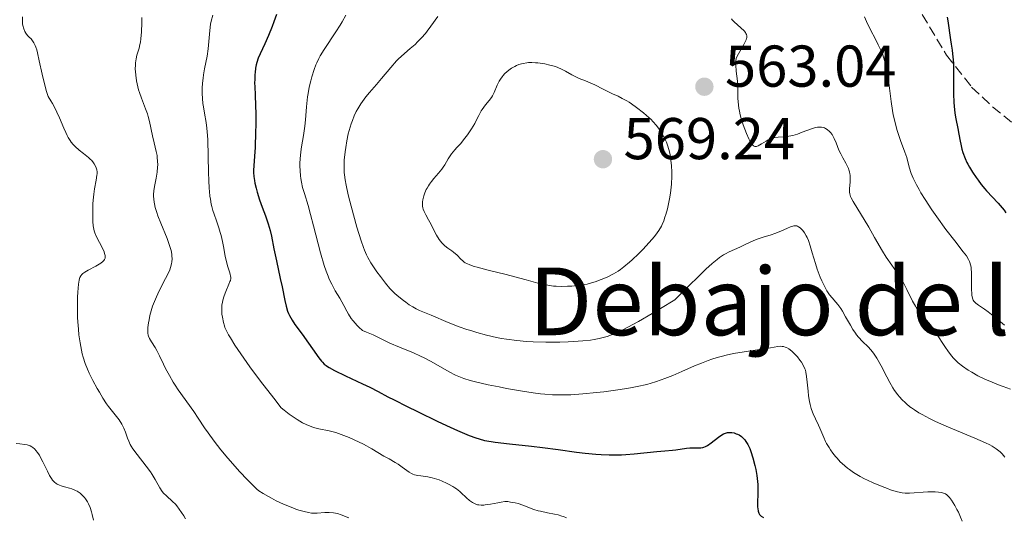
# Model space of a CAD drawing. Units: metres. Extents: x 636127 to 639615, y 4658035 to 4660348.
# Drawn here: x 636251 to 636418, y 4658202 to 4658287 of the extents above; entities that cross this region are included whole.
import ezdxf
from ezdxf.enums import TextEntityAlignment as Align

# ---------------------------------------------------------------- set-up
doc = ezdxf.new("R2010")
doc.units = ezdxf.units.M
doc.header["$MEASUREMENT"] = 0
doc.linetypes.add('DGN Style 3', pattern=[2.435891, 1.739922, -0.695969])
for name, color, linetype, lineweight in [('Cota de punto acotado terreno', 7, 'Continuous', 0), ('Curva de nivel directora', 30, 'Continuous', 30), ('Curva de nivel intermedia', 30, 'Continuous', 0), ('Punto acotado terreno (símbolo)', 7, 'Continuous', 0), ('Texto de Área (paraje) menor', 7, 'Continuous', 0), ('Zona arbolada', 92, 'DGN Style 3', 0)]:
    doc.layers.add(name, color=color, linetype=linetype, lineweight=lineweight)
doc.styles.add('Style-Arial', font='arial.ttf')

# ---------------------------------------------------------------- blocks, each defined once
blk = doc.blocks.new('5PATER')
at = {"layer": 'Punto acotado terreno (símbolo)', "linetype": 'Continuous', "lineweight": 0}
h = blk.add_hatch(color=51, dxfattribs=at)
edge = h.paths.add_edge_path()
edge.add_ellipse((0, 0), major_axis=(-0.11, -0.111), ratio=0.999422, start_angle=0, end_angle=360)

msp = doc.modelspace()

# ---------------------------------------------------------------- linework, layer by layer
at = {"layer": 'Curva de nivel directora', "color": 30, "linetype": 'Continuous', "lineweight": 30, "flags": 128}
for points, elevation in [([(636294.73, 4658287.44), (636294.31, 4658286.21), (636294.02, 4658285.41), (636293.41, 4658283.92), (636292.74, 4658282.47), (636291.95, 4658280.8), (636291.63, 4658280.02), (636291.4, 4658279.3), (636291.3, 4658278.93), (636291.19, 4658278.32), (636291.1, 4658277.62), (636291.07, 4658277.24), (636291.04, 4658276.38), (636291.03, 4658275.9), (636291.05, 4658275.11), (636291.1, 4658273.89), (636291.18, 4658271.9), (636291.21, 4658270.72), (636291.22, 4658268.68), (636291.2, 4658267.51), (636291.11, 4658264.88), (636291.02, 4658263.39), (636290.84, 4658260.94), (636290.85, 4658260.61), (636290.9, 4658259.94), (636290.99, 4658259.26), (636291.07, 4658258.81), (636291.27, 4658257.92), (636291.45, 4658257.25), (636291.86, 4658255.96), (636292.29, 4658254.72), (636292.85, 4658253.24), (636293.1, 4658252.58), (636293.33, 4658251.91), (636293.67, 4658250.77), (636293.9, 4658249.77), (636294.29, 4658247.66), (636294.72, 4658245.61), (636295.39, 4658242.58), (636295.7, 4658241.16), (636296.15, 4658238.85), (636296.36, 4658237.91), (636296.62, 4658237.07), (636296.78, 4658236.67), (636296.95, 4658236.29), (636297.38, 4658235.54), (636297.88, 4658234.79), (636299.08, 4658233.14), (636301.96, 4658229.1), (636302.37, 4658228.57), (636302.56, 4658228.35), (636302.86, 4658228.06), (636303.19, 4658227.79), (636303.39, 4658227.66), (636303.72, 4658227.45), (636304.6, 4658226.98), (636306.47, 4658226.07), (636309.35, 4658224.72), (636310.61, 4658224.12), (636312.01, 4658223.41), (636313.66, 4658222.51), (636314.74, 4658221.95), (636316.96, 4658220.83), (636318.69, 4658219.98), (636322.14, 4658218.32), (636324.28, 4658217.31), (636325.49, 4658216.77), (636327.47, 4658215.93), (636328.59, 4658215.51)], 550), ([(636408.71, 4658287.01), (636408.83, 4658286.36), (636409.25, 4658283.16), (636409.38, 4658282.44), (636409.55, 4658281.39), (636409.64, 4658280.8), (636409.73, 4658279.76), (636409.76, 4658279.16), (636409.8, 4658277.06), (636409.8, 4658273.96), (636409.85, 4658272.52), (636409.9, 4658271.87), (636410.03, 4658270.71), (636410.19, 4658269.71), (636410.52, 4658268.1), (636410.7, 4658267.11), (636410.91, 4658265.95), (636411.02, 4658265.4), (636411.23, 4658264.57), (636411.4, 4658264.02), (636411.78, 4658262.98), (636412.07, 4658262.32), (636412.24, 4658262), (636412.51, 4658261.49), (636413.03, 4658260.64), (636413.61, 4658259.76), (636413.95, 4658259.29), (636414.5, 4658258.56), (636415.09, 4658257.84), (636415.41, 4658257.48), (636417.4, 4658255.4), (636418.06, 4658254.63), (636418.38, 4658254.2), (636418.7, 4658253.75)], 575), ([(636328.59, 4658215.51), (636329.16, 4658215.33), (636330.1, 4658215.09), (636331.23, 4658214.88), (636331.89, 4658214.78), (636334.31, 4658214.49), (636338.07, 4658214.1), (636339.96, 4658213.89), (636342.58, 4658213.55), (636345.72, 4658213.1), (636347.17, 4658212.92), (636349.02, 4658212.73), (636349.94, 4658212.67), (636351.3, 4658212.61), (636352.68, 4658212.62), (636353.38, 4658212.64), (636354.1, 4658212.68), (636355.55, 4658212.8), (636359.39, 4658213.21), (636360.72, 4658213.33), (636362.03, 4658213.42), (636362.61, 4658213.49), (636364.42, 4658213.77), (636365, 4658213.82), (636365.28, 4658213.84), (636365.82, 4658213.82), (636366.5, 4658213.79), (636366.84, 4658213.81), (636367.2, 4658213.88), (636367.38, 4658213.94), (636367.66, 4658214.05), (636367.96, 4658214.21), (636368.59, 4658214.64), (636369.86, 4658215.62), (636370.44, 4658216.02), (636370.71, 4658216.18), (636370.88, 4658216.26), (636371.2, 4658216.37), (636371.36, 4658216.41), (636371.65, 4658216.45), (636371.94, 4658216.45), (636372.12, 4658216.43), (636372.49, 4658216.35), (636372.87, 4658216.22), (636373.06, 4658216.15), (636373.34, 4658216), (636373.75, 4658215.73), (636374.14, 4658215.37), (636374.33, 4658215.16), (636374.51, 4658214.92), (636374.84, 4658214.36), (636375.15, 4658213.7), (636375.34, 4658213.21), (636375.7, 4658212.1), (636376.03, 4658210.83), (636376.17, 4658210.16), (636376.35, 4658209.12), (636376.47, 4658208.07), (636376.51, 4658207.56), (636376.53, 4658207.05), (636376.53, 4658206.09), (636376.48, 4658204.42), (636376.48, 4658203.76), (636376.51, 4658203.48), (636376.59, 4658203.03), (636376.73, 4658202.69), (636376.84, 4658202.5), (636376.93, 4658202.39), (636377.12, 4658202.21), (636377.48, 4658201.96)], 550)]:
    msp.add_lwpolyline(points, dxfattribs=dict(at, elevation=elevation))
at = {"layer": 'Curva de nivel intermedia', "color": 30, "linetype": 'Continuous', "lineweight": 0, "flags": 128}
for points, elevation in [([(636283.92, 4658287.36), (636283.66, 4658286.34), (636283.55, 4658285.8), (636283.4, 4658284.72), (636283.12, 4658281.62), (636282.94, 4658280.39), (636282.5, 4658278.24), (636282.33, 4658277.2), (636282.26, 4658276.65), (636282.18, 4658275.8), (636282.13, 4658274.93), (636282.12, 4658274.49), (636282.13, 4658274.05), (636282.17, 4658273.17), (636282.25, 4658272.31), (636282.32, 4658271.75), (636282.49, 4658270.68), (636282.79, 4658269.12), (636282.93, 4658268.15), (636283.04, 4658266.92), (636283.08, 4658266.16), (636283.14, 4658263.38), (636283.19, 4658260.59), (636283.23, 4658259.23), (636283.3, 4658257.96), (636283.35, 4658257.37), (636283.44, 4658256.57), (636283.51, 4658256.09), (636283.67, 4658255.23), (636283.76, 4658254.84), (636283.95, 4658254.14), (636284.15, 4658253.52), (636284.55, 4658252.41), (636284.95, 4658251.22), (636285.19, 4658250.43), (636285.32, 4658249.91), (636285.56, 4658248.89), (636285.77, 4658247.77), (636286.02, 4658246.35), (636286.17, 4658245.69), (636286.43, 4658244.77), (636286.76, 4658243.73), (636286.88, 4658243.31), (636286.95, 4658242.98), (636286.96, 4658242.83), (636286.96, 4658242.6), (636286.9, 4658242.25), (636286.84, 4658242.06), (636286.67, 4658241.61), (636286.14, 4658240.4), (636285.86, 4658239.67), (636285.63, 4658238.9), (636285.54, 4658238.5), (636285.48, 4658238.1), (636285.46, 4658237.84), (636285.44, 4658237.3), (636285.48, 4658236.53), (636285.55, 4658236.03), (636285.73, 4658235.1), (636285.89, 4658234.54), (636285.99, 4658234.26), (636286.18, 4658233.81), (636286.6, 4658233), (636286.9, 4658232.51), (636287.68, 4658231.29), (636289.22, 4658229.03), (636290.22, 4658227.61)], 545), ([(636306.52, 4658287.37), (636305.89, 4658286.2), (636305.56, 4658285.63), (636304.85, 4658284.49), (636302.83, 4658281.49), (636302.18, 4658280.45), (636301.92, 4658279.98), (636301.58, 4658279.27), (636301.43, 4658278.9), (636301.14, 4658278.11), (636300.76, 4658276.89), (636300.57, 4658276.21), (636300.32, 4658275.14), (636300.11, 4658274.02), (636300.02, 4658273.46), (636299.95, 4658272.9), (636299.84, 4658271.77), (636299.66, 4658269.55), (636299.56, 4658268.48), (636299.34, 4658266.91), (636299.02, 4658264.99), (636298.89, 4658264.12)], 555), ([(636251.57, 4658287.04), (636251.58, 4658286.25), (636251.61, 4658285.89), (636251.66, 4658285.57), (636251.79, 4658285.01), (636251.98, 4658284.55), (636252.14, 4658284.29), (636252.25, 4658284.13), (636252.51, 4658283.83), (636252.72, 4658283.62), (636253.03, 4658283.31), (636253.18, 4658283.14), (636253.42, 4658282.82), (636253.53, 4658282.63), (636253.75, 4658282.19), (636253.86, 4658281.92), (636254.01, 4658281.47), (636254.15, 4658280.93), (636254.43, 4658279.61), (636254.91, 4658277.31), (636255.25, 4658275.92), (636255.67, 4658274.35), (636255.93, 4658273.5), (636256.4, 4658272.81), (636256.68, 4658272.33), (636257.2, 4658271.36), (636257.43, 4658270.88), (636257.85, 4658269.92), (636258.59, 4658268.14), (636258.93, 4658267.38), (636259.18, 4658266.87), (636259.35, 4658266.57), (636259.69, 4658266.03), (636259.86, 4658265.79)], 535), ([(636271.87, 4658286.94), (636271.87, 4658286.02), (636271.82, 4658284.5), (636271.71, 4658283.35), (636271.61, 4658282.74), (636271.54, 4658282.39), (636271.38, 4658281.76), (636271.03, 4658280.55), (636270.88, 4658279.94), (636270.78, 4658279.27), (636270.76, 4658278.9), (636270.75, 4658278.17), (636270.77, 4658277.77), (636270.82, 4658277.15), (636270.96, 4658276.17)], 540), ([(636322.16, 4658287.13), (636320.97, 4658285.46), (636320.36, 4658284.65), (636320.05, 4658284.26), (636319.39, 4658283.51), (636318.72, 4658282.82), (636318.28, 4658282.39)], 560), ([(636372.08, 4658286.74), (636372.2, 4658286.58), (636372.5, 4658286.24), (636374.2, 4658284.66), (636374.43, 4658284.39), (636374.52, 4658284.26), (636374.61, 4658284.06), (636374.66, 4658283.85), (636374.67, 4658283.74), (636374.65, 4658283.5), (636374.62, 4658283.36), (636374.55, 4658283.15), (636374.45, 4658282.91), (636374.18, 4658282.38), (636373.23, 4658280.78), (636372.95, 4658280.24), (636372.86, 4658279.99), (636372.78, 4658279.6), (636372.77, 4658279.39), (636372.78, 4658278.87), (636372.88, 4658277.84), (636373.06, 4658276.16), (636373.12, 4658275.28), (636373.14, 4658274.41), (636373.15, 4658273.23), (636373.19, 4658272.6), (636373.31, 4658271.57), (636373.41, 4658271.02), (636373.55, 4658270.43), (636373.9, 4658269.19), (636374.32, 4658267.97), (636374.61, 4658267.21), (636375, 4658266.35), (636375.18, 4658265.99), (636375.36, 4658265.67), (636375.48, 4658265.49), (636375.7, 4658265.24), (636375.8, 4658265.15), (636376, 4658265.05)], 565), ([(636394.69, 4658287.05), (636395, 4658286.3), (636395.64, 4658284.98), (636396.57, 4658283.18), (636397.01, 4658282.3), (636397.53, 4658281.18), (636397.76, 4658280.6), (636398.07, 4658279.66), (636398.34, 4658278.58), (636398.46, 4658277.97), (636398.58, 4658277.3), (636398.78, 4658275.83), (636399.19, 4658272.66), (636399.43, 4658271.13), (636399.56, 4658270.42), (636399.85, 4658269.1), (636400.17, 4658267.94), (636400.38, 4658267.25), (636400.78, 4658266.06), (636401.53, 4658264.09), (636401.83, 4658263.14), (636402.25, 4658261.51), (636402.61, 4658260.46), (636402.94, 4658259.65)], 570), ([(636318.28, 4658282.39), (636317.47, 4658281.66), (636315.96, 4658280.36), (636315.43, 4658279.86), (636315.14, 4658279.56), (636314.15, 4658278.44), (636312.59, 4658276.59), (636311.72, 4658275.58), (636310.53, 4658274.2), (636309.93, 4658273.47), (636309.36, 4658272.69), (636309.08, 4658272.28), (636308.55, 4658271.42), (636308.3, 4658270.95), (636307.95, 4658270.22), (636307.64, 4658269.44), (636307.44, 4658268.89), (636307.1, 4658267.76), (636306.95, 4658267.18), (636306.7, 4658266.01), (636306.5, 4658264.85), (636306.4, 4658264.1), (636306.27, 4658262.69), (636306.24, 4658261.97), (636306.24, 4658261.51), (636306.27, 4658260.63), (636306.3, 4658260.2), (636306.41, 4658259.35), (636306.56, 4658258.48), (636306.68, 4658257.87), (636307, 4658256.56), (636307.43, 4658254.89), (636308.42, 4658251.33), (636309.12, 4658249.02), (636309.51, 4658247.87), (636309.69, 4658247.4), (636310.03, 4658246.61), (636310.26, 4658246.14), (636310.79, 4658245.24), (636311.81, 4658243.71), (636312.39, 4658242.91), (636313.24, 4658241.8), (636314.02, 4658240.89), (636314.52, 4658240.38), (636314.85, 4658240.06), (636315.55, 4658239.46), (636316.31, 4658238.85), (636316.7, 4658238.56), (636317.3, 4658238.14), (636317.9, 4658237.76), (636318.19, 4658237.6), (636318.48, 4658237.45), (636319.05, 4658237.18), (636321.02, 4658236.38), (636323.91, 4658235.14), (636325.81, 4658234.4), (636327.09, 4658233.95), (636327.76, 4658233.73), (636328.81, 4658233.41), (636330.45, 4658232.96), (636332.14, 4658232.57), (636333, 4658232.4), (636333.85, 4658232.26), (636335.56, 4658232.04), (636337.25, 4658231.88), (636338.36, 4658231.82), (636340.54, 4658231.76), (636342.87, 4658231.77), (636344.32, 4658231.82), (636345.22, 4658231.87), (636346.81, 4658231.98), (636348.13, 4658232.12), (636348.71, 4658232.21), (636349.57, 4658232.38), (636350.01, 4658232.49), (636350.95, 4658232.76), (636351.94, 4658233.12), (636352.56, 4658233.37), (636353.73, 4658233.93), (636355.28, 4658234.75), (636356.24, 4658235.28), (636358.57, 4658236.64), (636359.98, 4658237.48), (636362.42, 4658238.97), (636364.25, 4658240.81), (636367, 4658243.51), (636367.69, 4658244.16), (636368.79, 4658245.16), (636369.6, 4658245.84), (636370.02, 4658246.16), (636370.68, 4658246.6), (636371.02, 4658246.79), (636371.66, 4658247.12), (636373.46, 4658247.9), (636374.41, 4658248.37), (636375.74, 4658249.02), (636376.42, 4658249.3), (636376.76, 4658249.42), (636377.44, 4658249.63), (636378.78, 4658250.01), (636379.45, 4658250.22)], 560), ([(636360.08, 4658267.55), (636359.79, 4658267.97), (636359.3, 4658268.6), (636358.72, 4658269.25), (636358.39, 4658269.59), (636357.64, 4658270.29), (636357.09, 4658270.76), (636355.93, 4658271.67), (636355.07, 4658272.28), (636354.65, 4658272.55), (636354.25, 4658272.79), (636353.49, 4658273.21), (636352.78, 4658273.56), (636351.84, 4658273.99), (636351.37, 4658274.21), (636350.27, 4658274.76), (636348.83, 4658275.49), (636348.16, 4658275.81), (636347.26, 4658276.18), (636346.2, 4658276.6), (636345.7, 4658276.82), (636344.95, 4658277.22), (636343.88, 4658277.83), (636343.29, 4658278.13), (636342.41, 4658278.49), (636341.93, 4658278.66), (636341.17, 4658278.87), (636340.36, 4658279.05), (636339.94, 4658279.13), (636339.16, 4658279.24), (636338.76, 4658279.27), (636338.16, 4658279.3), (636337.56, 4658279.28), (636337.26, 4658279.25), (636336.66, 4658279.16), (636336.37, 4658279.09), (636335.93, 4658278.95), (636335.5, 4658278.78), (636335.23, 4658278.64), (636334.69, 4658278.33), (636334.43, 4658278.15), (636333.95, 4658277.77), (636333.51, 4658277.36), (636333.25, 4658277.07), (636333.08, 4658276.87), (636332.79, 4658276.48), (636332.58, 4658276.14), (636332.25, 4658275.48), (636331.73, 4658274.21), (636331.44, 4658273.63), (636331.26, 4658273.36), (636330.86, 4658272.84), (636330.27, 4658272.13), (636329.97, 4658271.74), (636329.68, 4658271.31), (636329.54, 4658271.08), (636329.13, 4658270.28), (636328.69, 4658269.42), (636328.42, 4658268.91), (636327.88, 4658268.04), (636327.18, 4658267.01), (636326.75, 4658266.44), (636325.99, 4658265.49), (636325.39, 4658264.86), (636325.06, 4658264.47), (636324.51, 4658263.78), (636324.28, 4658263.47), (636323.92, 4658262.91), (636323.35, 4658261.94), (636323.06, 4658261.49), (636322.82, 4658261.16), (636322.27, 4658260.49), (636321.48, 4658259.58), (636321.09, 4658259.1), (636320.73, 4658258.61), (636320.56, 4658258.36), (636320.33, 4658257.97), (636320.2, 4658257.71), (636319.96, 4658257.18), (636319.78, 4658256.64), (636319.66, 4658256.18), (636319.62, 4658255.95), (636319.58, 4658255.61), (636319.56, 4658255.13), (636319.58, 4658254.9), (636319.63, 4658254.58), (636319.68, 4658254.37), (636319.82, 4658253.97), (636320.1, 4658253.39), (636320.57, 4658252.59), (636320.81, 4658252.16), (636321.95, 4658249.94), (636322.38, 4658249.25), (636322.61, 4658248.94), (636322.85, 4658248.65), (636323.36, 4658248.17), (636323.87, 4658247.76), (636324.54, 4658247.29), (636324.84, 4658247.07), (636325.44, 4658246.55), (636326.09, 4658245.89)], 565), ([(636270.96, 4658276.17), (636271.17, 4658275.17), (636271.3, 4658274.68), (636271.45, 4658274.19), (636271.79, 4658273.25), (636272.5, 4658271.44), (636272.81, 4658270.57), (636272.94, 4658270.14), (636273.16, 4658269.29), (636273.67, 4658266.84), (636273.95, 4658265.67), (636274.31, 4658264.2), (636274.44, 4658263.51), (636274.49, 4658263.18), (636274.55, 4658262.55), (636274.56, 4658261.92), (636274.54, 4658261.5), (636274.45, 4658260.65), (636274.28, 4658259.63), (636274.02, 4658258.21), (636273.92, 4658257.5), (636273.87, 4658256.88), (636273.86, 4658256.56), (636273.88, 4658256.07), (636273.94, 4658255.55), (636273.99, 4658255.27), (636274.13, 4658254.67), (636274.22, 4658254.34), (636274.39, 4658253.81), (636274.6, 4658253.24), (636275.09, 4658252), (636276.16, 4658249.39), (636276.59, 4658248.2), (636276.75, 4658247.68), (636276.83, 4658247.35), (636276.94, 4658246.74), (636276.97, 4658246.45), (636276.99, 4658245.92), (636276.96, 4658245.41), (636276.9, 4658245.09), (636276.73, 4658244.45), (636276.6, 4658244.09), (636276.28, 4658243.35), (636275.91, 4658242.59), (636275.09, 4658241.04), (636274.57, 4658240), (636274.33, 4658239.47), (636274, 4658238.68), (636273.7, 4658237.88), (636273.57, 4658237.48), (636273.45, 4658237.08), (636273.24, 4658236.3), (636273.08, 4658235.55), (636272.99, 4658235.08), (636272.88, 4658234.25), (636272.86, 4658233.6), (636272.87, 4658233.33), (636272.94, 4658232.95), (636273, 4658232.77), (636273.16, 4658232.41), (636273.51, 4658231.81), (636274.1, 4658230.88), (636274.42, 4658230.34), (636274.87, 4658229.44), (636275.52, 4658228.05), (636275.89, 4658227.3), (636276.54, 4658226.09), (636277.18, 4658225), (636277.52, 4658224.46), (636278.04, 4658223.66), (636280.67, 4658219.97), (636281.41, 4658218.88), (636282.53, 4658217.23), (636283.15, 4658216.35), (636284.16, 4658214.95), (636284.72, 4658214.23), (636285.29, 4658213.5), (636286.5, 4658212.04), (636287.7, 4658210.65), (636288.46, 4658209.8), (636289.79, 4658208.36), (636290.87, 4658207.28), (636291.42, 4658206.79), (636291.76, 4658206.53), (636292.48, 4658206.05), (636293.37, 4658205.53), (636293.88, 4658205.25), (636294.69, 4658204.83), (636295.96, 4658204.23), (636297.24, 4658203.71), (636298.05, 4658203.42), (636298.55, 4658203.25), (636299.43, 4658202.99), (636300.21, 4658202.81), (636300.67, 4658202.74), (636300.98, 4658202.73), (636301.66, 4658202.74), (636302.97, 4658202.81), (636303.7, 4658202.82), (636304.42, 4658202.77), (636304.77, 4658202.72)], 540), ([(636326.09, 4658245.89), (636326.38, 4658245.6), (636326.65, 4658245.38), (636326.8, 4658245.27), (636327.07, 4658245.12), (636327.6, 4658244.89), (636328.35, 4658244.64), (636328.83, 4658244.5), (636330.73, 4658244.01), (636333.76, 4658243.27), (636335.24, 4658242.9), (636337.15, 4658242.39), (636339.18, 4658241.83), (636340.02, 4658241.62), (636341.14, 4658241.4), (636341.82, 4658241.31), (636342.26, 4658241.28), (636343.16, 4658241.25), (636344.22, 4658241.27), (636344.95, 4658241.31), (636346.34, 4658241.45), (636347.16, 4658241.58), (636347.55, 4658241.65), (636348.13, 4658241.79), (636349.04, 4658242.07), (636349.46, 4658242.23), (636350.36, 4658242.59), (636351.04, 4658242.9), (636352.02, 4658243.39), (636352.8, 4658243.86), (636353.18, 4658244.12), (636353.76, 4658244.55), (636354.72, 4658245.36), (636355.2, 4658245.79), (636356.24, 4658246.77), (636357.02, 4658247.55), (636358.09, 4658248.69), (636358.96, 4658249.71), (636359.42, 4658250.33), (636359.69, 4658250.73), (636360.14, 4658251.5), (636360.28, 4658251.79), (636360.54, 4658252.39), (636360.76, 4658253.01), (636360.9, 4658253.46), (636361.16, 4658254.43), (636361.4, 4658255.54), (636361.51, 4658256.15), (636361.67, 4658257.1), (636361.79, 4658258.1), (636361.84, 4658258.61), (636361.91, 4658260.01), (636361.91, 4658260.71), (636361.87, 4658261.75), (636361.78, 4658262.73), (636361.72, 4658263.2), (636361.64, 4658263.66), (636361.44, 4658264.5), (636361.19, 4658265.28), (636361, 4658265.77), (636360.57, 4658266.69), (636360.25, 4658267.27), (636360.08, 4658267.55)], 565), ([(636376, 4658265.05), (636376.19, 4658265.03), (636376.33, 4658265.05), (636376.61, 4658265.16), (636377.15, 4658265.46), (636377.94, 4658265.94), (636378.32, 4658266.15), (636378.84, 4658266.38), (636379.19, 4658266.48), (636379.43, 4658266.53), (636380, 4658266.6), (636381.12, 4658266.69), (636381.78, 4658266.78), (636382.51, 4658266.92), (636382.89, 4658267.02), (636383.28, 4658267.15), (636384.09, 4658267.44), (636385.66, 4658268.04), (636386.35, 4658268.25), (636386.65, 4658268.31), (636386.84, 4658268.33), (636387.18, 4658268.34), (636387.34, 4658268.33), (636387.63, 4658268.27), (636387.89, 4658268.18), (636388.05, 4658268.1), (636388.34, 4658267.92), (636388.73, 4658267.58), (636388.91, 4658267.38), (636389.16, 4658267.04), (636389.39, 4658266.64), (636389.5, 4658266.41), (636389.83, 4658265.63), (636390.31, 4658264.43), (636390.62, 4658263.78), (636390.98, 4658263.11), (636391.49, 4658262.21), (636391.73, 4658261.75), (636391.93, 4658261.29), (636392.01, 4658261.06), (636392.12, 4658260.71), (636392.19, 4658260.36), (636392.22, 4658260.13), (636392.25, 4658259.67), (636392.23, 4658259.01), (636392.12, 4658257.86), (636392.11, 4658257.45), (636392.12, 4658257.27), (636392.17, 4658256.99), (636392.31, 4658256.55), (636392.42, 4658256.3), (636392.74, 4658255.7), (636395.38, 4658251.33), (636396.39, 4658249.56), (636397.71, 4658247.26), (636398.36, 4658246.22), (636399.3, 4658244.84), (636400.11, 4658243.71), (636400.5, 4658243.13), (636401.06, 4658242.23), (636401.32, 4658241.75), (636401.84, 4658240.74), (636402.83, 4658238.75), (636403.33, 4658237.88), (636403.58, 4658237.5), (636404.09, 4658236.83), (636405.22, 4658235.52), (636405.86, 4658234.72), (636406.2, 4658234.25), (636406.91, 4658233.21), (636408.33, 4658231.05), (636408.96, 4658230.12), (636409.5, 4658229.39), (636409.74, 4658229.09), (636410.23, 4658228.59), (636410.56, 4658228.29), (636411.32, 4658227.7), (636412.29, 4658227.04), (636412.89, 4658226.67), (636413.94, 4658226.08), (636415.22, 4658225.45), (636415.95, 4658225.12), (636417.41, 4658224.53), (636418.21, 4658224.24), (636419.47, 4658223.8)], 565), ([(636259.86, 4658265.79), (636260.19, 4658265.37), (636260.53, 4658265.01), (636261.2, 4658264.41), (636261.92, 4658263.83), (636262.79, 4658263.16), (636263.14, 4658262.84), (636263.29, 4658262.69), (636263.54, 4658262.4), (636263.74, 4658262.11), (636264.03, 4658261.58), (636264.17, 4658261.24), (636264.22, 4658261.06), (636264.26, 4658260.75), (636264.26, 4658260.37), (636264.24, 4658260.15), (636264.09, 4658259.33), (636263.81, 4658257.84), (636263.69, 4658256.91), (636263.64, 4658256.4), (636263.56, 4658255.32), (636263.53, 4658254.22), (636263.52, 4658253.52), (636263.54, 4658252.27), (636263.6, 4658251.55), (636263.64, 4658251.24), (636263.76, 4658250.7), (636263.87, 4658250.36), (636264.18, 4658249.66), (636265.16, 4658247.73), (636265.44, 4658247.12), (636265.54, 4658246.84), (636265.62, 4658246.52), (636265.64, 4658246.38), (636265.64, 4658246.18), (636265.62, 4658246.06), (636265.54, 4658245.84), (636265.39, 4658245.63), (636265.25, 4658245.49), (636264.89, 4658245.22), (636264.03, 4658244.71), (636262.75, 4658244.02), (636262.2, 4658243.69), (636261.82, 4658243.43), (636261.67, 4658243.29), (636261.48, 4658243.06), (636261.34, 4658242.78), (636261.28, 4658242.62), (636261.21, 4658242.34), (636261.09, 4658241.62), (636260.98, 4658240.26), (636260.94, 4658239.44), (636260.91, 4658238.09), (636260.92, 4658236.65), (636260.94, 4658235.92), (636261.02, 4658234.62), (636261.07, 4658233.98), (636261.17, 4658233.04), (636261.36, 4658231.68), (636261.6, 4658230.4), (636261.74, 4658229.8), (636261.89, 4658229.23), (636262.22, 4658228.17), (636262.6, 4658227.18), (636262.89, 4658226.53), (636263.52, 4658225.25), (636264.25, 4658223.92), (636264.64, 4658223.25), (636265.25, 4658222.26), (636265.88, 4658221.31), (636266.2, 4658220.87), (636268, 4658218.56), (636268.47, 4658217.86), (636268.66, 4658217.52), (636268.82, 4658217.18), (636269.08, 4658216.47), (636269.41, 4658215.48), (636269.63, 4658214.95), (636269.9, 4658214.39), (636270.06, 4658214.1), (636270.35, 4658213.64), (636271.05, 4658212.67), (636272.62, 4658210.68), (636273.33, 4658209.74), (636273.63, 4658209.29), (636274.13, 4658208.45), (636274.93, 4658207.01), (636275.34, 4658206.41), (636275.56, 4658206.14), (636276.04, 4658205.65), (636277.07, 4658204.72), (636277.56, 4658204.22), (636277.8, 4658203.95), (636278.23, 4658203.38), (636278.97, 4658202.25), (636279.3, 4658201.76)], 535), ([(636298.89, 4658264.12), (636298.77, 4658262.93), (636298.73, 4658262.22), (636298.73, 4658261.76), (636298.75, 4658260.88), (636298.82, 4658260.03), (636298.87, 4658259.61), (636298.98, 4658258.98), (636299.19, 4658258.04), (636299.5, 4658257.03), (636300.12, 4658255.02), (636300.54, 4658253.49), (636301.04, 4658251.52), (636301.82, 4658248.5), (636302.23, 4658246.97), (636302.87, 4658244.81), (636303.19, 4658243.86), (636303.5, 4658243.02), (636303.71, 4658242.51), (636304.12, 4658241.63), (636304.71, 4658240.52), (636305.48, 4658239.26), (636305.84, 4658238.64), (636306.2, 4658237.98), (636306.7, 4658237.04), (636306.98, 4658236.55), (636307.46, 4658235.81), (636307.74, 4658235.44), (636308.15, 4658234.93), (636308.38, 4658234.68), (636308.75, 4658234.31), (636309.37, 4658233.75), (636310.02, 4658233.5), (636311.16, 4658233.01), (636313.07, 4658232.07), (636314.02, 4658231.62), (636315.63, 4658230.93), (636318.01, 4658229.95), (636319.23, 4658229.4), (636319.84, 4658229.1), (636321.02, 4658228.49), (636324.11, 4658226.75), (636325.18, 4658226.19), (636325.71, 4658225.94), (636326.59, 4658225.61), (636327.67, 4658225.28), (636328.32, 4658225.11), (636330.74, 4658224.55), (636332.58, 4658224.16), (636333.83, 4658223.92), (636336.18, 4658223.49), (636338.37, 4658223.16), (636339.59, 4658223.01), (636340.32, 4658222.93), (636341.67, 4658222.84), (636342.97, 4658222.8), (636343.64, 4658222.81), (636344.76, 4658222.85), (636346.82, 4658222.98), (636349.12, 4658223.2), (636350.39, 4658223.34), (636352.35, 4658223.59), (636354.27, 4658223.89), (636355.18, 4658224.05), (636356.04, 4658224.22), (636357.65, 4658224.6), (636359.15, 4658225.03), (636360.12, 4658225.36), (636360.76, 4658225.59), (636362.07, 4658226.12), (636363.62, 4658226.79), (636365.8, 4658227.74), (636366.94, 4658228.21), (636368.12, 4658228.65), (636368.71, 4658228.86), (636369.62, 4658229.15), (636370.55, 4658229.41), (636371.17, 4658229.56), (636372.4, 4658229.83), (636374.19, 4658230.16), (636377.2, 4658230.6), (636378.7, 4658230.84), (636379.92, 4658231.04), (636380.34, 4658231.07), (636380.7, 4658231.06), (636380.87, 4658231.04), (636381.2, 4658230.95), (636381.4, 4658230.87), (636381.82, 4658230.64), (636382.3, 4658230.27), (636382.62, 4658229.97), (636382.84, 4658229.76), (636383.25, 4658229.29), (636383.67, 4658228.74), (636383.93, 4658228.36), (636384.34, 4658227.66), (636384.54, 4658227.23), (636384.62, 4658227.01), (636384.72, 4658226.65), (636384.83, 4658225.94), (636384.93, 4658224.98)], 555), ([(636402.94, 4658259.65), (636403.15, 4658259.21), (636403.51, 4658258.5), (636403.94, 4658257.72), (636404.26, 4658257.17), (636404.97, 4658256.03), (636406.13, 4658254.25), (636406.94, 4658253.08), (636408.5, 4658250.93), (636409.99, 4658249), (636411.45, 4658247.15), (636411.97, 4658246.43), (636412.34, 4658245.8), (636412.48, 4658245.51), (636412.56, 4658245.31), (636412.68, 4658244.92), (636412.77, 4658244.52), (636412.81, 4658244.24), (636412.86, 4658243.62), (636412.87, 4658242.4), (636412.86, 4658240.74), (636412.88, 4658240.04), (636412.91, 4658239.74), (636412.99, 4658239.27), (636413.12, 4658238.92), (636413.24, 4658238.73), (636413.34, 4658238.62), (636413.56, 4658238.4), (636414.06, 4658238.04), (636415.03, 4658237.38), (636415.67, 4658236.91), (636416.82, 4658236), (636418.45, 4658234.66)], 570), ([(636379.45, 4658250.22), (636380.42, 4658250.62), (636381.59, 4658251.17), (636382.08, 4658251.37), (636382.29, 4658251.45), (636382.66, 4658251.53), (636382.97, 4658251.55), (636383.14, 4658251.52), (636383.26, 4658251.49), (636383.46, 4658251.4), (636383.58, 4658251.33), (636383.8, 4658251.16), (636384.02, 4658250.94), (636384.17, 4658250.76), (636384.46, 4658250.36), (636384.75, 4658249.86), (636384.9, 4658249.57), (636385.12, 4658249.07), (636385.45, 4658248.13), (636385.79, 4658246.96), (636386.32, 4658245.13), (636386.64, 4658244.16), (636387.13, 4658242.84), (636387.41, 4658242.2), (636387.84, 4658241.3), (636388.29, 4658240.5), (636388.51, 4658240.15), (636388.74, 4658239.84), (636389.19, 4658239.29), (636389.8, 4658238.6), (636390.12, 4658238.2), (636390.63, 4658237.49), (636390.9, 4658237.06), (636391.46, 4658236.07), (636392.26, 4658234.64), (636392.68, 4658233.95), (636393.11, 4658233.3), (636393.33, 4658233), (636393.67, 4658232.6), (636394.35, 4658231.89), (636395.28, 4658231), (636395.75, 4658230.5), (636396.21, 4658229.92), (636396.44, 4658229.59), (636396.78, 4658229.04), (636397.47, 4658227.77), (636398.43, 4658225.89), (636398.94, 4658224.94), (636399.49, 4658224.01), (636399.78, 4658223.57), (636400.32, 4658222.83), (636400.6, 4658222.48), (636401.06, 4658221.98), (636401.55, 4658221.5), (636401.82, 4658221.27), (636402.37, 4658220.81), (636402.67, 4658220.59), (636403.14, 4658220.26), (636403.91, 4658219.78), (636404.47, 4658219.46), (636405.7, 4658218.81), (636406.72, 4658218.32), (636408.96, 4658217.34), (636413.42, 4658215.48), (636415.23, 4658214.67), (636415.95, 4658214.31), (636416.35, 4658214.08), (636417.02, 4658213.67), (636417.28, 4658213.48), (636417.72, 4658213.12), (636418.04, 4658212.8), (636418.52, 4658212.22)], 560), ([(636290.22, 4658227.61), (636292.04, 4658225.14), (636294.27, 4658222.23), (636295.54, 4658220.61), (636296.02, 4658220.22), (636296.91, 4658219.53), (636297.73, 4658218.96), (636298.23, 4658218.62), (636299.16, 4658218.08), (636299.79, 4658217.76), (636300.19, 4658217.59), (636300.92, 4658217.32), (636301.27, 4658217.21), (636301.92, 4658217.05), (636303.71, 4658216.71), (636304.39, 4658216.54), (636304.84, 4658216.41), (636305.75, 4658216.11), (636307.1, 4658215.58), (636307.96, 4658215.2), (636309.52, 4658214.43), (636310.94, 4658213.65), (636313.01, 4658212.4), (636313.87, 4658211.92), (636314.91, 4658211.34), (636315.4, 4658211.04), (636316.09, 4658210.56), (636316.91, 4658209.94), (636317.27, 4658209.69), (636317.69, 4658209.43), (636317.89, 4658209.34), (636318.21, 4658209.23), (636318.78, 4658209.11), (636319.27, 4658209.05), (636320.05, 4658208.95), (636320.48, 4658208.88), (636321.2, 4658208.72), (636321.58, 4658208.62), (636322.38, 4658208.36), (636322.92, 4658208.14), (636323.64, 4658207.82), (636323.98, 4658207.65), (636324.71, 4658207.25), (636325.04, 4658207.04), (636325.35, 4658206.83), (636325.87, 4658206.42), (636326.31, 4658206.01), (636326.81, 4658205.52), (636327.04, 4658205.3), (636327.54, 4658204.87), (636327.86, 4658204.64), (636328.07, 4658204.51), (636328.49, 4658204.3), (636328.92, 4658204.15), (636329.15, 4658204.11), (636329.53, 4658204.08), (636329.98, 4658204.09), (636330.23, 4658204.12), (636331.11, 4658204.25), (636332.35, 4658204.49), (636332.9, 4658204.59), (636333.52, 4658204.67), (636333.86, 4658204.68), (636334.06, 4658204.67), (636334.5, 4658204.61), (636335.32, 4658204.45), (636335.81, 4658204.33), (636336.61, 4658204.08), (636338.49, 4658203.36), (636339.21, 4658203.13), (636339.59, 4658203.03), (636340.82, 4658202.78), (636341.99, 4658202.56), (636342.6, 4658202.41), (636343.22, 4658202.23), (636343.53, 4658202.12), (636344, 4658201.94)], 545), ([(636384.93, 4658224.98), (636385.07, 4658223.46), (636385.17, 4658222.68), (636385.34, 4658221.68), (636385.44, 4658221.21), (636385.61, 4658220.53), (636385.82, 4658219.9), (636385.94, 4658219.59), (636386.32, 4658218.73), (636386.85, 4658217.68), (636387.09, 4658217.17), (636387.73, 4658215.56), (636388.04, 4658214.91), (636388.23, 4658214.56), (636388.64, 4658213.86), (636388.88, 4658213.49), (636389.29, 4658212.92), (636389.76, 4658212.33), (636390.01, 4658212.04), (636390.55, 4658211.46), (636390.84, 4658211.17), (636391.3, 4658210.76), (636391.78, 4658210.36), (636392.12, 4658210.11), (636392.82, 4658209.63), (636393.91, 4658208.97), (636394.66, 4658208.57), (636395.15, 4658208.32), (636396.12, 4658207.87), (636397.64, 4658207.23), (636398.55, 4658206.89), (636399.1, 4658206.69), (636400.04, 4658206.4), (636400.77, 4658206.21), (636401.09, 4658206.15), (636401.55, 4658206.09), (636402.3, 4658206.09), (636405.41, 4658206.33), (636406.28, 4658206.35), (636406.67, 4658206.35), (636407.21, 4658206.31), (636407.69, 4658206.24), (636407.91, 4658206.18), (636408.25, 4658206.06), (636408.41, 4658205.98), (636408.64, 4658205.84), (636408.96, 4658205.55), (636409.12, 4658205.36), (636409.46, 4658204.9), (636410.01, 4658203.99), (636410.38, 4658203.31), (636410.61, 4658202.86), (636410.99, 4658202.04), (636411.26, 4658201.34)], 555), ([(636250.53, 4658214.58), (636251.14, 4658214.48), (636252, 4658214.39), (636252.4, 4658214.32), (636252.69, 4658214.23), (636252.86, 4658214.16), (636253.19, 4658213.99), (636253.35, 4658213.88), (636253.64, 4658213.64), (636253.92, 4658213.33), (636254.1, 4658213.1), (636254.45, 4658212.56), (636254.65, 4658212.2), (636255.05, 4658211.43), (636255.82, 4658209.83), (636256.18, 4658209.13), (636256.52, 4658208.58), (636256.68, 4658208.35), (636256.91, 4658208.09), (636257.03, 4658207.98), (636257.29, 4658207.78), (636257.47, 4658207.67), (636257.89, 4658207.48), (636258.15, 4658207.38), (636258.74, 4658207.21), (636259.57, 4658206.97), (636259.99, 4658206.83), (636260.6, 4658206.58), (636260.88, 4658206.44), (636261.06, 4658206.33), (636261.39, 4658206.09), (636261.55, 4658205.96), (636261.85, 4658205.67), (636262.12, 4658205.36), (636262.29, 4658205.13), (636262.61, 4658204.62), (636262.77, 4658204.32), (636263.06, 4658203.66), (636263.3, 4658202.95), (636263.43, 4658202.47), (636263.64, 4658201.51)], 530), ([(636304.77, 4658202.72), (636305.1, 4658202.64), (636305.73, 4658202.43), (636307.02, 4658201.9)], 540)]:
    msp.add_lwpolyline(points, dxfattribs=dict(at, elevation=elevation))
at = {"layer": 'Zona arbolada', "color": 92, "linetype": 'DGN Style 3', "lineweight": 0}
msp.add_polyline3d([(636404.46, 4658287.47, 577.09), (636408.62, 4658280.55, 578.43), (636412.87, 4658275.14, 579.81), (636416.42, 4658271.77, 581.08), (636423.72, 4658265.87, 583.75)], dxfattribs=at)
msp.add_polyline3d([(636404.46, 4658287.47, 577.09), (636408.62, 4658280.55, 578.43), (636412.87, 4658275.14, 579.81), (636416.42, 4658271.77, 581.08), (636423.72, 4658265.87, 583.75)], dxfattribs=at)

# ---------------------------------------------------------------- block references
at = {"layer": 'Punto acotado terreno (símbolo)', "color": 7, "linetype": 'Continuous', "lineweight": 0, "xscale": 10, "yscale": 10, "zscale": 10}
for p in [(636367.45, 4658275.19, 563.04), (636350.22, 4658262.87, 569.24)]:
    msp.add_blockref('5PATER', p, dxfattribs=at)

# ---------------------------------------------------------------- texts
at = {"layer": 'Cota de punto acotado terreno', "color": 7, "linetype": 'Continuous', "lineweight": 0, "style": 'Style-Arial'}
for s, p in [('563.04', (636370.95, 4658275.19, 563.04)), ('569.24', (636353.72, 4658262.87, 569.24))]:
    msp.add_text(s, height=7, dxfattribs=at).set_placement(p)
at = {"layer": 'Texto de Área (paraje) menor', "color": 7, "linetype": 'Continuous', "lineweight": 0, "style": 'Style-Arial'}
msp.add_text('Debajo de la Negra', height=11.5, dxfattribs=at).set_placement((636406.56, 4658238.71, 558.2), align=Align.MIDDLE_CENTER)

doc.saveas('drawing.dxf')
